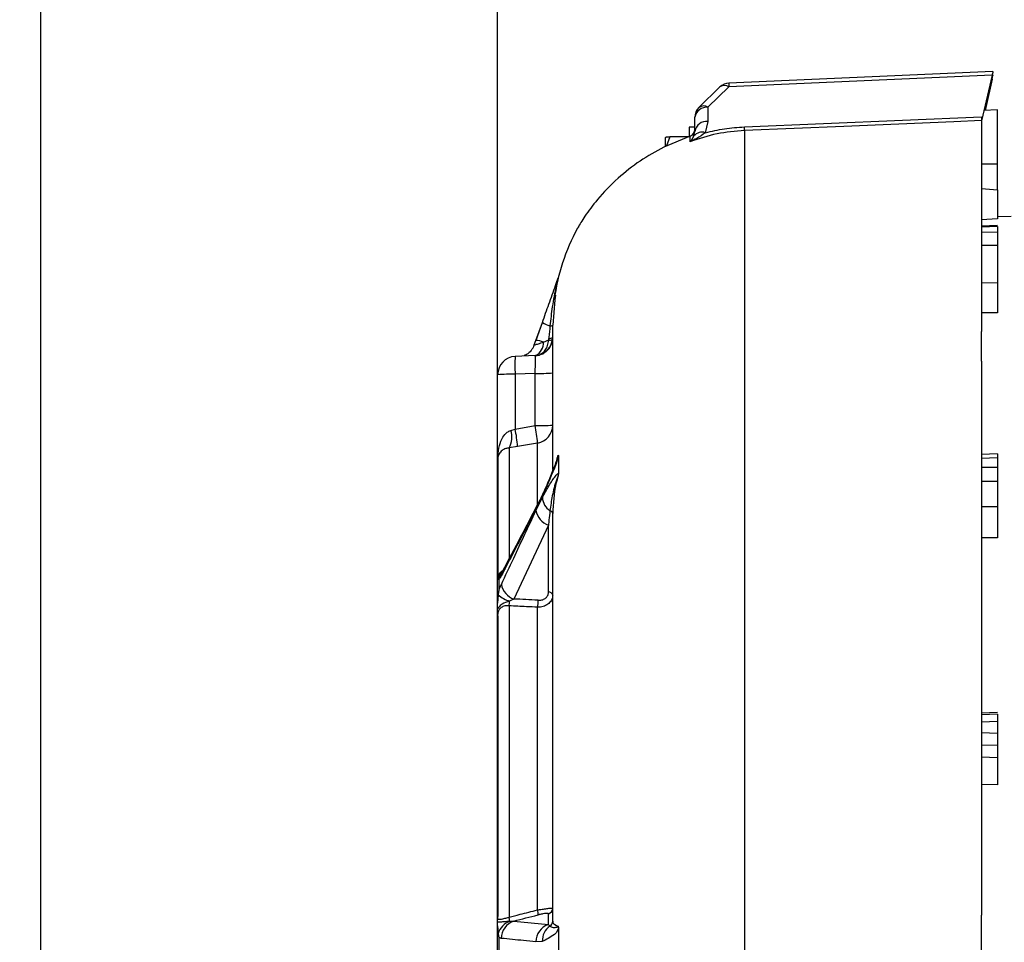
# Model space of a CAD drawing. Units: inches. Extents: x 0 to 16.8, y 0 to 10.8.
# Drawn here: x 10.9 to 11.4, y 7.8 to 8.3 of the extents above; entities that cross this region are included whole.
import ezdxf

# ---------------------------------------------------------------- set-up
doc = ezdxf.new("R2010")
doc.units = ezdxf.units.IN
doc.header["$MEASUREMENT"] = 0
doc.layers.add('DIMENSION', color=5, linetype='Continuous')
doc.styles.add('SLDTEXTSTYLE0', font='TXT', dxfattribs={"width": 0.605})
doc.dimstyles.new('SLDDIMSTYLE4', dxfattribs={"dimtxt": 0.1, "dimasz": 0.1, "dimexe": 0, "dimexo": 0.0625, "dimgap": 0.025, "dimtad": 0, "dimtih": 1, "dimtoh": 1, "dimlfac": 9.1428571429, "dimrnd": 1e-09, "dimzin": 12, "dimdsep": 46, "dimtxsty": 'SLDTEXTSTYLE0', "dimsah": 1, "dimcen": 0.09, "dimadec": 0, "dimazin": 3, "dimtfac": 1, "dimtofl": 0, "dimtmove": 0, "dimatfit": 3, "dimfxl": 1, "dimfrac": 2, "dimtolj": 1, "dimtzin": 12, "dimarcsym": 0})

# ---------------------------------------------------------------- blocks, each defined once
blk = doc.blocks.new('_D_12')
at = {"layer": 'DIMENSION'}
for p, q in [((10.2344221357, 4.8946346309), (10.2344221357, 10.0108580231)), ((14.9870736907, 8.4691517062), (14.9870736907, 10.0108580231)), ((10.2344221357, 9.9108580231), (12.4207579796, 9.9108580231)), ((14.9870736907, 9.9108580231), (12.8007378467, 9.9108580231))]:
    blk.add_line(p, q, dxfattribs=at)
for centre, radius, start, end in [((12.5923451441, 9.8993996938), 0.1715871643364472, 153.4349488229, 206.5650511771), ((12.6291506823, 9.8993996938), 0.1715871643364457, 333.4349488229, 26.5650511771)]:
    blk.add_arc(centre, radius, start, end, dxfattribs=at)
for points in [[(10.2344221357, 9.9108580231), (10.3344221357, 9.8958580231), (10.3344221357, 9.9258580231)], [(14.9870736907, 9.9108580231), (14.8870736907, 9.9258580231), (14.8870736907, 9.8958580231)]]:
    blk.add_solid(points, dxfattribs=at)
at = {"layer": 'DIMENSION', "insert": (12.4388729187, 9.9515703596), "char_height": 0.1, "attachment_point": 1, "style": 'SLDTEXTSTYLE0'}
blk.add_mtext('43.45', dxfattribs=at)
blk = doc.blocks.new('_D_13')
at = {"layer": 'DIMENSION'}
for p, q in [((10.2344221357, 4.8946346309), (10.2344221357, 9.7912194979)), ((12.9833236907, 9.0639067669), (12.9833236907, 9.7912194979)), ((10.2344221357, 9.6912194979), (11.4188829796, 9.6912194979)), ((12.9833236907, 9.6912194979), (11.7988628467, 9.6912194979))]:
    blk.add_line(p, q, dxfattribs=at)
for centre, start, end in [((11.5904701441, 9.6797611686), 153.4349488229, 206.5650511771), ((11.6272756823, 9.6797611686), 333.4349488229, 26.5650511771)]:
    blk.add_arc(centre, 0.1715871643364472, start, end, dxfattribs=at)
for points in [[(10.2344221357, 9.6912194979), (10.3344221357, 9.6762194979), (10.3344221357, 9.7062194979)], [(12.9833236907, 9.6912194979), (12.8833236907, 9.7062194979), (12.8833236907, 9.6762194979)]]:
    blk.add_solid(points, dxfattribs=at)
at = {"layer": 'DIMENSION', "insert": (11.4369979187, 9.7319318345), "char_height": 0.1, "attachment_point": 1, "style": 'SLDTEXTSTYLE0'}
blk.add_mtext('25.13', dxfattribs=at)
blk = doc.blocks.new('_D_21')
at = {"layer": 'DIMENSION'}
for p, q in [((10.932325542, 4.9805730031), (10.932325542, 9.556587494)), ((12.9833236907, 9.0639067669), (12.9833236907, 9.556587494)), ((10.932325542, 9.456587494), (11.91124673, 9.456587494)), ((12.9833236907, 9.456587494), (12.2912265971, 9.456587494))]:
    blk.add_line(p, q, dxfattribs=at)
for centre, radius, start, end in [((12.0828338944, 9.4451291647), 0.1715871643364472, 153.4349488229, 206.5650511771), ((12.1196394326, 9.4451291647), 0.1715871643364457, 333.4349488229, 26.5650511771)]:
    blk.add_arc(centre, radius, start, end, dxfattribs=at)
for points in [[(10.932325542, 9.456587494), (11.032325542, 9.441587494), (11.032325542, 9.471587494)], [(12.9833236907, 9.456587494), (12.8833236907, 9.471587494), (12.8833236907, 9.441587494)]]:
    blk.add_solid(points, dxfattribs=at)
at = {"layer": 'DIMENSION', "insert": (11.929361669, 9.4972998306), "char_height": 0.1, "attachment_point": 1, "style": 'SLDTEXTSTYLE0'}
blk.add_mtext('18.75', dxfattribs=at)
blk = doc.blocks.new('_D_23')
at = {"layer": 'DIMENSION'}
for p, q in [((11.1501986907, 7.6172426823), (11.1501986907, 9.2826316589)), ((12.9833236907, 9.0639067669), (12.9833236907, 9.2826316589)), ((11.1501986907, 9.1826316589), (11.8767712571, 9.1826316589)), ((12.9833236907, 9.1826316589), (12.2567511242, 9.1826316589))]:
    blk.add_line(p, q, dxfattribs=at)
for centre, radius, start, end in [((12.0483584216, 9.1711733296), 0.1715871643364472, 153.4349488229, 206.5650511771), ((12.0851639597, 9.1711733296), 0.1715871643364457, 333.4349488229, 26.5650511771)]:
    blk.add_arc(centre, radius, start, end, dxfattribs=at)
for points in [[(11.1501986907, 9.1826316589), (11.2501986907, 9.1676316589), (11.2501986907, 9.1976316589)], [(12.9833236907, 9.1826316589), (12.8833236907, 9.1976316589), (12.8833236907, 9.1676316589)]]:
    blk.add_solid(points, dxfattribs=at)
at = {"layer": 'DIMENSION', "insert": (11.8948861962, 9.2233439955), "char_height": 0.1, "attachment_point": 1, "style": 'SLDTEXTSTYLE0'}
blk.add_mtext('16.76', dxfattribs=at)

msp = doc.modelspace()

# ---------------------------------------------------------------- linework, layer by layer
at = {"color": 7, "linetype": 'Continuous', "lineweight": 25}
for p, q in [((11.3864486907, 8.2380500976), (11.2605319905, 8.2324947296)), ((11.3860708423, 8.2362329111), (11.2605349904, 8.2306943458)), ((11.3860708423, 8.2362329111), (11.3809799407, 8.2145659834)), ((11.3864486907, 8.2380478502), (11.3864486907, 8.2378530375)), ((11.3864486907, 8.2364182221), (11.3864486907, 8.236094065)), ((11.2562397276, 8.2306371311), (11.2462421756, 8.2208885512)), ((11.2605349904, 8.2306943458), (11.2505374384, 8.2209457659)), ((11.2561808544, 8.2305774054), (11.2562397276, 8.2306371311)), ((11.2605319905, 8.2324947296), (11.2605349904, 8.2324926146)), ((11.3860708423, 8.2343238013), (11.3827514847, 8.2194478379)), ((11.2461833024, 8.2208288255), (11.2462421756, 8.2208885512)), ((11.2505374384, 8.2209457659), (11.2505374384, 8.2142295997)), ((11.2442611907, 8.2094738611), (11.2442611907, 8.2161900273)), ((11.267977304, 8.2116276522), (11.3809799407, 8.2163267646)), ((11.3886361907, 8.2197047697), (11.3821205174, 8.2194202893)), ((11.3886361907, 8.1939335218), (11.3886361907, 8.2197047697)), ((11.2442611907, 8.2114735989), (11.2415268157, 8.2114735989)), ((11.2415268157, 8.2114735989), (11.2415268157, 8.2072414368)), ((11.2505374384, 8.2142295997), (11.2492724754, 8.2088303331)), ((11.3809799407, 8.2145765703), (11.3809799407, 8.1141011714)), ((11.2420132625, 8.2072070148), (11.2294058361, 8.2019505975)), ((11.2302611907, 8.2024916267), (11.2302611907, 8.2065080826)), ((11.2323508565, 8.2069153048), (11.2308025837, 8.2025329438)), ((11.2415268157, 8.2069153048), (11.2323508565, 8.2069153048)), ((11.2420132625, 8.2045263376), (11.2420132625, 8.2072070148)), ((11.2438395363, 8.207275035), (11.2442611907, 8.2094738611)), ((11.267977304, 8.2098742667), (11.267977304, 7.6780561915)), ((11.3886361907, 8.1816651412), (11.3886361907, 8.1939335218)), ((11.3886361907, 8.1678092986), (11.3809799407, 8.1672307061)), ((11.3886336936, 8.1646415919), (11.3809799407, 8.1642853673)), ((11.3951986907, 8.1688878157), (11.3886361907, 8.1686586482)), ((11.3886361907, 8.1641469592), (11.3886361907, 8.1616002549)), ((11.3886361907, 8.1550927376), (11.3886361907, 8.1374233853)), ((11.1777455278, 8.1313145121), (11.1775469258, 8.1291400031)), ((11.1684485091, 8.109730695), (11.1715266838, 8.1183283068)), ((11.1715066876, 8.1182563618), (11.1684485091, 8.1097146284)), ((11.1764486907, 8.0481759301), (11.1764486907, 8.1171153381)), ((11.3808705657, 8.1140996233), (11.3809799407, 8.1141011714)), ((11.3808705657, 8.1140996233), (11.3808705657, 8.0998327819)), ((11.3809799407, 8.1072707789), (11.3809799407, 8.1141011714)), ((11.1676908506, 8.1076177072), (11.1684485091, 8.109730695)), ((11.1720481355, 8.1090327497), (11.1745422088, 8.110039893)), ((11.1745422088, 8.110039893), (11.1746348948, 8.1107416207)), ((11.168090201, 8.1025926321), (11.1585571804, 8.1021656587)), ((11.158567021, 8.1021630983), (11.1585571804, 8.1021656587)), ((11.3809799407, 8.0998382708), (11.3808705657, 8.0998327819)), ((11.3809799407, 8.0998382708), (11.3809799407, 7.8358284238)), ((11.1680803603, 8.0940793441), (11.158567021, 8.0936532522)), ((11.1680803603, 8.0692000056), (11.1680803603, 8.0940793441)), ((11.1501986907, 8.0542649924), (11.1501986907, 8.0934244219)), ((11.158567021, 8.0936532522), (11.158567021, 8.0675522099)), ((11.1565254468, 8.0669038484), (11.158567021, 8.0675522099)), ((11.158567021, 8.0675522099), (11.1680803603, 8.0692000056)), ((11.1597047729, 8.0592097837), (11.1556216245, 8.0585506743)), ((11.1692181122, 8.060858278), (11.1597047729, 8.0592097837)), ((11.1501986907, 8.0409670815), (11.1501986907, 8.0542649924)), ((11.1502910901, 8.0541452665), (11.1502910901, 8.0002858766)), ((11.1787406997, 8.053664697), (11.1790533764, 8.0550406752)), ((11.1791687805, 8.0546862341), (11.1791687805, 8.0463674008)), ((11.3886354738, 8.0557514518), (11.3809799407, 8.0553781196)), ((11.3886361907, 8.0538767729), (11.3886361907, 8.0493486548)), ((11.3886361907, 8.0425568617), (11.3886361907, 8.0305376337)), ((11.1501986907, 8.0330624876), (11.1501986907, 8.0409670815)), ((11.1501986907, 8.0195317543), (11.1501986907, 8.0330624876)), ((11.1715066876, 8.0352897536), (11.1684485091, 8.0291077712)), ((11.1684485091, 8.0286899761), (11.1715266838, 8.0349102256)), ((11.1764486907, 7.8328496137), (11.1764486907, 8.0272072733)), ((11.1501986907, 7.9991694609), (11.1501986907, 8.0195317543)), ((11.174422024, 8.0217334796), (11.157929975, 7.9865009031)), ((11.174422024, 7.9898811921), (11.174422024, 8.0217334796)), ((11.1501986907, 7.9970948472), (11.1504047328, 7.9960343595)), ((11.1501986907, 7.9844525111), (11.1501986907, 7.9970948472)), ((11.1507105091, 7.9956374595), (11.1507105091, 7.9903884223)), ((11.1504074347, 7.9884268608), (11.1501986907, 7.9844525111)), ((11.1556216245, 7.9832498024), (11.1556216245, 7.8348759543)), ((11.1692181122, 7.8382376747), (11.1692181122, 7.9825666444)), ((11.1501986907, 7.9785067069), (11.1501986907, 7.9789439261)), ((11.1501986907, 7.9785067069), (11.1503504928, 7.9786010019)), ((11.1501986907, 7.9745632732), (11.1501986907, 7.9785067069)), ((11.1502490881, 7.9785081824), (11.1502543068, 7.9782406108)), ((11.1502745917, 7.9779154145), (11.1502745917, 7.8359195669)), ((11.1503504928, 7.9786010019), (11.1503504928, 7.835665843)), ((11.1501986907, 7.9688275179), (11.1501986907, 7.9745632732)), ((11.1501986907, 7.9500644615), (11.1501986907, 7.9688275179)), ((11.1501986907, 7.8391163275), (11.1501986907, 7.9500644615)), ((11.3886348151, 7.9315396024), (11.3809799407, 7.9312080619)), ((11.3886361907, 7.9280912673), (11.3886361907, 7.9226187386)), ((11.3886361907, 7.9166075824), (11.3886361907, 7.911000057)), ((11.1501986907, 7.835027833), (11.1501986907, 7.8391163275)), ((11.1503504928, 7.835665843), (11.1501986907, 7.8343644898)), ((11.174422024, 7.8313380331), (11.174422024, 7.8364366903)), ((11.3808705657, 7.8358311584), (11.3809799407, 7.8358284238)), ((11.3808705657, 7.8358311584), (11.3808705657, 7.8151122542)), ((11.1501986907, 7.8342243556), (11.1501986907, 7.8343644898)), ((11.1579014775, 7.8329878197), (11.174422024, 7.8313380331)), ((11.1501986907, 7.8306728872), (11.1504047328, 7.8270758713)), ((11.1501986907, 7.8122966689), (11.1501986907, 7.8306728872)), ((11.1791687805, 7.8294773065), (11.1791687805, 7.8173962765)), ((11.1507105091, 7.8253737997), (11.1507105091, 7.8177443816)), ((11.1715066876, 7.823241122), (11.1684485091, 7.8230402121))]:
    msp.add_line(p, q, dxfattribs=at)
at = {"color": 8, "linetype": 'Continuous', "lineweight": 25}
for p, q in [((11.3809799407, 8.1939247714), (11.3886361907, 8.1939335218)), ((11.3809799407, 8.182194723), (11.3886361907, 8.1816651412)), ((11.3886361907, 8.1641469592), (11.3809799407, 8.1637885559)), ((11.3809799407, 8.1614832483), (11.3886361907, 8.1616002549)), ((11.3886361907, 8.1550927376), (11.3809799407, 8.1549736822)), ((11.3809799407, 8.1373151913), (11.3886361907, 8.1374233853)), ((11.1775469258, 8.1291400031), (11.1764486907, 8.1171153381)), ((11.3886361907, 8.1230253921), (11.3809799407, 8.1229134562)), ((11.1556216245, 8.0585506743), (11.1556216245, 8.0058888059)), ((11.1692181122, 8.0311823003), (11.1692181122, 8.060858278)), ((11.3886361907, 8.0538767729), (11.3809799407, 8.053500364)), ((11.3809799407, 8.0494016783), (11.3886361907, 8.0493486548)), ((11.3886361907, 8.0425568617), (11.3809799407, 8.0426068403)), ((11.3809799407, 8.0305950005), (11.3886361907, 8.0305376337)), ((11.3886361907, 8.0156626648), (11.3809799407, 8.0157137561)), ((11.3809799407, 7.9322558465), (11.3886361907, 7.9325772027)), ((11.3886361907, 7.9280912673), (11.3809799407, 7.9277562822)), ((11.3809799407, 7.9228028527), (11.3886361907, 7.9226187386)), ((11.3886361907, 7.9166075824), (11.3809799407, 7.9167882915)), ((11.3809799407, 7.911184213), (11.3886361907, 7.911000057)), ((11.3886361907, 7.8979538419), (11.3809799407, 7.8981305874))]:
    msp.add_line(p, q, dxfattribs=at)
at = {"color": 7, "linetype": 'Continuous', "lineweight": 25, "flags": 128}
for points in [[(11.3809799407, 8.2145765703), (11.3678687389, 8.2140313656), (11.3154239515, 8.211849545), (11.267977304, 8.2098742667)], [(11.2302611907, 8.2065080826), (11.2304219826, 8.2066721075), (11.2305297716, 8.2067820194)]]:
    msp.add_lwpolyline(points, dxfattribs=at)
at = {"color": 8, "linetype": 'Continuous', "lineweight": 25, "flags": 128}
for points in [[(11.1501986907, 7.9745632732), (11.1502703939, 7.9740936707), (11.1502745917, 7.974080276)], [(11.1501986907, 7.9688275179), (11.1502703939, 7.9683579154), (11.1502745917, 7.9683445206)], [(11.1502745917, 7.9505268889), (11.1502703939, 7.9505140646), (11.1501986907, 7.9500644615)], [(11.1502745917, 7.8391990843), (11.1502703939, 7.8391967893), (11.1501986907, 7.8391163275)]]:
    msp.add_lwpolyline(points, dxfattribs=at)
at = {"color": 7, "linetype": 'Continuous', "lineweight": 25}
for centre, radius, start, end in [((11.2608212427, 8.2259386073), 0.0065624999999999, 92.526216599, 134.277615814), ((11.2499657636, 8.2151809002), 0.0057931415989007, 84.3367597539, 169.9682760286), ((11.2508236907, 8.2161900273), 0.0065625000000011, 134.277615814, 180), ((11.2499657636, 8.2084647339), 0.005793141598901, 84.3367597539, 169.9682760286), ((11.2453312465, 8.2107509595), 0.0226630207777163, 357.783025794, 2.216974206), ((11.240979941, 8.2103371947), 0.0032812496924324, 288.2607324195, 359.9959566689), ((11.2409855878, 8.2103172338), 0.0032756033876808, 288.284523804, 359.9675927709), ((11.2477098458, 8.2040221114), 0.0050557697069397, 71.9962959119, 139.9535690966), ((11.2721518157, 8.1171218325), 0.0957031250000027, 151.1873305919, 172.7727098019), ((11.1801637121, 8.1327397396), 0.0168014182217441, 239.0649923955, 252.6554555863), ((11.1753215411, 8.1184131378), 0.0017189387263284, 264.4375332647, 310.9745802961), ((11.1677003449, 8.1113292785), 0.0087483458578219, 272.4896284563, 359.9907528902), ((11.1687059789, 8.1014271456), 0.0083075402012824, 66.2777083599, 91.7760125776), ((11.1594566325, 8.1105661073), 0.0087461655292842, 321.6736164758, 340.2992405735), ((11.1589486907, 8.0934244219), 0.0087500000000009, 92.5645005421, 180), ((11.170111189, 8.1729413353), 0.0788881354149455, 268.5248634808, 274.6078387745), ((11.1565361923, 8.0147912611), 0.0788881354151992, 88.5248634808, 94.6078387744), ((11.1458677616, 8.0638315369), 0.0110916793725222, 331.568334676, 16.0807866429), ((11.0917047325, 8.054184639), 0.0681854645763872, 4.2264265356, 11.3059058818), ((11.170111189, 8.1480619967), 0.0788881354157311, 268.5248634808, 274.6078387744), ((11.1011129281, 8.055817673), 0.0682914621600397, 4.2328610765, 11.3007562858), ((11.1677323435, 8.0694470807), 0.0087163662530977, 279.8144115404, 359.8800703253), ((11.179775599, 8.035381998), 0.0082623949739033, 183.273298087, 235.9966238857), ((11.1775871742, 8.0304943457), 0.0093150925414565, 191.1690177463, 250.1360839986), ((11.1748343988, 8.0269253639), 0.0016387224504967, 9.9058664861, 78.720584947), ((11.1611071573, 7.9952778914), 0.0093343457718693, 191.3842391898, 250.1002484209), ((11.1608315054, 8.0012335018), 0.0165127618831579, 230.8558504117, 252.6992253103), ((11.1608134475, 7.9848281007), 0.0087035953999692, 344.9400173729, 7.0627229985), ((11.1744778355, 7.9878396158), 0.0020423390620688, 15.2038238471, 91.5659316725), ((11.1476775055, 7.9854505681), 0.0082433244024061, 344.515628889, 0.1199834346), ((11.1640195598, 7.8365319022), 0.0054712528440135, 353.0839028253, 18.1659319891), ((11.1737337644, 7.8390629395), 0.002714937608416, 284.6852211181, 359.8343992593), ((11.1597208555, 7.8238093079), 0.0098722123790578, 112.6495249866, 160.6775223562), ((11.1607325921, 7.8246504428), 0.0088049453549682, 108.7558943837, 179.5147421797), ((11.1454465748, 7.8323276344), 0.0104893074031837, 3.2382375811, 14.0603944909), ((11.1772551883, 7.8229994215), 0.008806773669148, 108.7659380772, 179.7346209098), ((11.1737427846, 7.8328537659), 0.002705909308223, 301.339796273, 359.9120815157), ((11.1800602107, 7.8235327185), 0.0085584920356174, 125.0089868987, 181.9525032669)]:
    msp.add_arc(centre, radius, start, end, dxfattribs=at)
at = {"color": 8, "linetype": 'Continuous', "lineweight": 25}
for centre, radius, start, end in [((11.2584294643, 8.2275047836), 0.0038218513434498, 56.5699960165, 124.956323115), ((11.2751936887, 8.2316189652), 0.0146878302207735, 176.5817022153, 183.6092357484), ((11.2484319123, 8.2177562037), 0.0038218513434533, 56.5699960166, 124.9563231149), ((11.1654718562, 8.108545675), 0.0065942923144214, 295.7014715209, 4.2358993479), ((11.1752416642, 8.1137394115), 0.0037650598169247, 259.2936569107, 287.4161131781), ((11.1749339917, 8.1134456611), 0.0027205317899575, 263.6881082705, 303.8028487652), ((11.2074416777, 8.0979659621), 0.0490645648885771, 175.0897416982, 185.0427304424), ((11.1748631322, 8.0354340599), 0.003359545295754, 154.6471664212, 182.4618460267), ((11.1727659037, 8.0290320889), 0.0043180579313244, 151.41962259, 178.9957296901), ((11.1575764507, 7.9937603298), 0.0075236127647441, 133.0534178097, 162.4070643592), ((11.1562463814, 7.9975041026), 0.0043195891529383, 152.4227742913, 178.6662440189)]:
    msp.add_arc(centre, radius, start, end, dxfattribs=at)
at = {"color": 7, "linetype": 'Continuous', "lineweight": 25}
for centre, major_axis, ratio, start_param, end_param in [((11.1676986907, 8.0938163247), (0.0003929079289122228, 0.008776307500639293), 0.042083986, 4.744246734673993, 6.313140409365715), ((11.894605721, 7.6746765129), (1.40957744281269, -0.2212917240441535), 0.161864159, 2.136372730311579, 2.145927478239682), ((11.883680559, 8.057538218), (1.40281279428336, 0.3728813401074972), 0.0247086526, 4.162054659210964, 4.171647540580394)]:
    msp.add_ellipse(centre, major_axis=major_axis, ratio=ratio, start_param=start_param, end_param=end_param, dxfattribs=at)
for points, knots in [([(11.38644869067314, 8.23785303752778), (11.38639640363999, 8.23761416965946), (11.38631444783053, 8.237239763074875), (11.38613559038751, 8.236500522984846), (11.38607084230556, 8.236232911097284)], [0, 0, 0, 0, 0.6379905646744775, 1, 1, 1, 1]), ([(11.38607084230557, 8.234323801334153), (11.38618046718666, 8.234807869148515), (11.38635224466833, 8.235566382629068), (11.38642306605079, 8.235953865735045), (11.38644869067314, 8.236094065035232)], [0, 0, 0, 0, 0.6381795798933505, 0.9999999999999999, 0.9999999999999999, 0.9999999999999999, 0.9999999999999999]), ([(11.38097994067314, 8.216326764582226), (11.38097994067314, 8.215862234723584), (11.38097994067314, 8.214987107902463), (11.38097994067314, 8.214707675814989), (11.38097994067314, 8.214576570284263)], [0, 0, 0, 0, 0.5308143316257191, 1, 1, 1, 1]), ([(11.24927247542142, 8.208830333093381), (11.25229188165576, 8.209535489677073), (11.25840235726796, 8.210962539160652), (11.26476079799793, 8.21140422121688), (11.26797730399169, 8.211627652249977)], [0, 0, 0, 0, 0.4941360420965528, 1, 1, 1, 1]), ([(11.23052977163165, 8.20678201941245), (11.23071763043245, 8.206802337799818), (11.23114367448845, 8.206848417771202), (11.23191797446072, 8.206891319846388), (11.23235085653922, 8.206915304787813)], [0, 0, 0, 0, 0.4409374996847897, 1, 1, 1, 1]), ([(11.26797730399169, 8.209874266692342), (11.26355135048449, 8.2095030081875), (11.25450311019411, 8.208744022320117), (11.24623633726344, 8.205952423656909), (11.24201326249634, 8.204526337568256)], [0, 0, 0, 0, 0.4891507481187901, 1, 1, 1, 1]), ([(11.24927247542142, 8.208830333093381), (11.24793829693544, 8.207860847933103), (11.24561464100655, 8.206172355752843), (11.24309195514036, 8.205011804853898), (11.24202291702003, 8.20453068260151), (11.24201326249634, 8.204526337568256)], [0, 0, 0, 0, 0.5719525506076591, 0.9961342872991957, 1, 1, 1, 1]), ([(11.24201326249634, 8.204526337568256), (11.24201600835101, 8.204529204270091), (11.24215518332239, 8.204674504438504), (11.24242782159545, 8.204979699502132), (11.24306691134957, 8.205762314757266), (11.24351200345295, 8.206633759292004), (11.24383953633243, 8.207275034964155)], [0, 0, 0, 0, 0.004189507384347, 0.2123472072301744, 0.4203847130023265, 1, 1, 1, 1]), ([(11.24426119067314, 8.20947386109626), (11.24426119067314, 8.209719134926798), (11.24426119067314, 8.210380108290869), (11.24426119067314, 8.210340372019235), (11.24426119067314, 8.210315381073334)], [0, 0, 0, 0, 0.3710797497623658, 1, 1, 1, 1]), ([(11.22940583605252, 8.201950597472651), (11.2255955806936, 8.199844404392168), (11.21785758489466, 8.195567076057642), (11.20704660992619, 8.18697043586845), (11.19789320846675, 8.177423249508099), (11.19183318506734, 8.16921330122465), (11.18886021457165, 8.164309323799596), (11.18840652555632, 8.163416532662328), (11.18831486953182, 8.163236167514441)], [0, 0, 0, 0, 0.1946798796073647, 0.3953625016259175, 0.6185830749555976, 0.8035933517663911, 0.9603211628388166, 0.9999999999999999, 0.9999999999999999, 0.9999999999999999, 0.9999999999999999]), ([(11.38863619067314, 8.181665141229017), (11.38863619067314, 8.17973945649829), (11.38863619067314, 8.175888706064253), (11.38863619067314, 8.171022623839823), (11.38863619067314, 8.168811301817843), (11.38863619067314, 8.167809298593019)], [0, 0, 0, 0, 0.3536092280630623, 0.7071047854903038, 0.9999999999999999, 0.9999999999999999, 0.9999999999999999, 0.9999999999999999]), ([(11.38863619067314, 8.161600254912694), (11.38863619067314, 8.161304657044443), (11.38863619067314, 8.160713452499332), (11.38863619067314, 8.159305548204285), (11.38863619067314, 8.157707027841528), (11.38863619067314, 8.156236344584961), (11.38863619067314, 8.155413047208556), (11.38863619067314, 8.15509273757592)], [0, 0, 0, 0, 0.2157622648766867, 0.4315309593231915, 0.647156890052399, 0.8627239073447371, 1, 1, 1, 1]), ([(11.17152668382841, 8.118328306816261), (11.17257787589217, 8.121272279322184), (11.17469713566303, 8.127207486325213), (11.17703087551936, 8.133759904916534), (11.17848049603716, 8.13783154693941), (11.17895381378633, 8.139161747214642), (11.1791473060154, 8.139706866880587), (11.1791687805043, 8.139767366293263)], [0, 0, 0, 0, 0.3989125002851846, 0.8042290682146688, 0.8960199648454986, 0.9884599080714723, 1, 1, 1, 1]), ([(11.17905337637796, 8.139294642083726), (11.17905388188787, 8.139296804252059), (11.17905489605271, 8.139301142040601), (11.1790534393945, 8.139296449100401), (11.17904875712657, 8.139279629653076), (11.1790339242, 8.139224954600703), (11.17896516208477, 8.138967278219354), (11.17868035001374, 8.137878737423542), (11.1775962726676, 8.133488794712758), (11.17615161017621, 8.126220997223118), (11.17547495085619, 8.119758670635752), (11.17515492274621, 8.11670229336781)], [0, 0, 0, 0, 0.0010634625849829, 0.0021335414759538, 0.0033175705701132, 0.005308710518323, 0.0114573759089401, 0.0396427853291571, 0.1515002345837296, 0.5986994219785924, 1, 1, 1, 1]), ([(11.38863619067314, 8.137423385323343), (11.38863619067314, 8.13626936220555), (11.38863619067314, 8.13396128396463), (11.38863619067314, 8.130188890473537), (11.38863619067314, 8.126737692167904), (11.38863619067314, 8.124346073594545), (11.38863619067314, 8.123357889973047), (11.38863619067314, 8.123025392142585)], [0, 0, 0, 0, 0.2219586084341864, 0.4439233726014229, 0.6657526318964677, 0.8875345408340782, 1, 1, 1, 1]), ([(11.17515492274621, 8.11670229336781), (11.17499739105025, 8.114901557033535), (11.17482342899333, 8.112913006127846), (11.17465116478471, 8.110929005542003), (11.17463489478205, 8.110741620739002)], [0, 0, 0, 0, 0.9055520425060319, 1, 1, 1, 1]), ([(11.16769085063074, 8.10761770718504), (11.16774648623442, 8.107623514925868), (11.16781142591605, 8.107630293909384), (11.16843450109847, 8.107819684124047), (11.16956485620701, 8.108185778719097), (11.17118666116849, 8.108738926995333), (11.17204813552092, 8.109032749658594)], [0, 0, 0, 0, 0.2690214654151761, 0.3140105824328802, 0.6356144522231901, 1, 1, 1, 1]), ([(11.16808036031259, 8.102561232254848), (11.16809310221092, 8.10256167672907), (11.16813173345669, 8.102563024298524), (11.16821702226839, 8.102566663986071), (11.16839205668616, 8.102576242682762), (11.16876495806084, 8.102606285785175), (11.16931290442965, 8.10268154989225), (11.1705430620841, 8.102948585327237), (11.17235112788513, 8.10369307756151), (11.17433098756039, 8.105335331148499), (11.17583649770226, 8.107564007339105), (11.17620349927788, 8.109304561254516), (11.17638969020269, 8.11018759654572)], [0, 0, 0, 0, 0.0031755431223963, 0.0096277009593708, 0.0212679720971415, 0.0468659168364212, 0.1029417483175245, 0.1593155778825421, 0.3617926281111338, 0.5859849188016816, 0.7899577114212968, 1, 1, 1, 1]), ([(11.16631120605119, 8.105155610436341), (11.16587247203127, 8.104664306394634), (11.16504683118125, 8.103739735542598), (11.16379292135271, 8.102922480117083), (11.16311221314237, 8.102648370404406), (11.16292624341496, 8.102573483532508)], [0, 0, 0, 0, 0.4518013822399012, 0.8502319408489891, 1, 1, 1, 1]), ([(11.15023480050218, 8.05456197852678), (11.15041364466999, 8.056272833552205), (11.15074458611276, 8.059438678082827), (11.15234606792289, 8.06331578887393), (11.15429677145041, 8.06590990171208), (11.15590679317543, 8.066627940698577), (11.15652544681288, 8.066903848423248)], [0, 0, 0, 0, 0.3580790116852576, 0.6626058104445851, 0.8703556980776814, 1, 1, 1, 1]), ([(11.1556216245072, 8.058550674294384), (11.1550897122345, 8.058451317817859), (11.15368173019188, 8.058188319308623), (11.15203907215656, 8.057207773173856), (11.15077337702654, 8.055822561483193), (11.15044918432629, 8.054695085677208), (11.15029109013241, 8.054145266453894)], [0, 0, 0, 0, 0.1350257270393924, 0.3574157031502281, 0.6866405495057976, 1, 1, 1, 1]), ([(11.15029109013241, 8.053963246150508), (11.15025842049076, 8.054024156534023), (11.15020113847894, 8.054130955051907), (11.15019904908016, 8.054221437985987), (11.15019871839936, 8.054261623006182), (11.15019869067314, 8.054264992354463)], [0, 0, 0, 0, 0.5487512284460363, 0.962164650782364, 1, 1, 1, 1]), ([(11.15029109013241, 8.054145266453894), (11.15028895971252, 8.054173576823276), (11.15028561133026, 8.054218072248345), (11.15025691644542, 8.054388811921665), (11.15023847045243, 8.054533243020565), (11.15023480050218, 8.05456197852678)], [0, 0, 0, 0, 0.5835344609446449, 0.9171414731572484, 1, 1, 1, 1]), ([(11.1791687805043, 8.054686234075598), (11.17912704675912, 8.054521258239022), (11.17861141032465, 8.052482918479182), (11.17594740270938, 8.045484913378353), (11.17340840080723, 8.039655777927607), (11.17150668757238, 8.035289753615045)], [0, 0, 0, 0, 0.0216260029488344, 0.2671975640304945, 1, 1, 1, 1]), ([(11.1785346172004, 8.05333255527202), (11.17846205376408, 8.053100828074442), (11.17810986605003, 8.051976136685285), (11.17705817900322, 8.04927182816618), (11.17515902366001, 8.04435277946552), (11.17327128117434, 8.039872202980233), (11.17206866396617, 8.037401831392078), (11.1718164374334, 8.036883717019453)], [0, 0, 0, 0, 0.0362495822388615, 0.1759378848522954, 0.4692470633734546, 0.8886844691307565, 0.9999999999999999, 0.9999999999999999, 0.9999999999999999, 0.9999999999999999]), ([(11.17889957394421, 8.054557093241788), (11.17889958473128, 8.05455714387796), (11.17889963500317, 8.054557379861924), (11.17889913188947, 8.054555044097597), (11.17889804566335, 8.05455013780413), (11.17889504194246, 8.054537001202911), (11.17888933927713, 8.054512986324772), (11.17887596836094, 8.05445899477959), (11.17883399168869, 8.054300208766254), (11.17872418314891, 8.053906491186185), (11.17861215908112, 8.05356732354421), (11.1785346172004, 8.05333255527202)], [0, 0, 0, 0, 0.0010127033928956, 0.0047195861537025, 0.014859374538045, 0.0264180808087861, 0.04345968736759, 0.0757603036789143, 0.1533074926666747, 0.4139283574790276, 1, 1, 1, 1]), ([(11.17853557173402, 8.05333225617505), (11.17855363911672, 8.053387519498209), (11.1786240384434, 8.053602852333276), (11.17873199467596, 8.05393018007075), (11.17884441521989, 8.054276057461765), (11.17891765139154, 8.054506737482997), (11.17896542395945, 8.054662598818167), (11.17899687441188, 8.054769963343732), (11.17901978342955, 8.054852876118543), (11.17903589658696, 8.054916142036816), (11.17904676464481, 8.054966268102019), (11.17905216790087, 8.054997614377868), (11.17905456652395, 8.055020150529625), (11.17905463201653, 8.055033601563398), (11.17905372722658, 8.05503869871929), (11.17905337637796, 8.055040675233435)], [0, 0, 0, 0, 0.104755102953662, 0.4081769248987981, 0.6026754909504286, 0.7283222097512908, 0.8104047034688562, 0.8649027683906313, 0.9019220312807795, 0.9391041819235401, 0.9581876970719162, 0.9723596429428487, 0.9828376186218613, 0.993344977024966, 1, 1, 1, 1]), ([(11.17905337637796, 8.055040675233435), (11.17905611404422, 8.055044664798494), (11.17908021954944, 8.055079793434496), (11.17911977708869, 8.055088058722065), (11.17916090152406, 8.054972783843574), (11.17916581161997, 8.05479420910425), (11.1791687805043, 8.054686234075598)], [0, 0, 0, 0, 0.0335996427762995, 0.2958491974866196, 0.5742359565280974, 1, 1, 1, 1]), ([(11.38863619067314, 8.055736466230636), (11.38863619067314, 8.055741618585945), (11.38863619067314, 8.05583204026772), (11.38863619067314, 8.055489787186055), (11.38863619067314, 8.054811276156821), (11.38863619067314, 8.054138515259517), (11.38863619067314, 8.053876772900738)], [0, 0, 0, 0, 0.0224060672393733, 0.3932171133902566, 0.7639268503193014, 1, 1, 1, 1]), ([(11.38863619067314, 8.04934865484893), (11.38863619067314, 8.0488798172322), (11.38863619067314, 8.047942128027692), (11.38863619067314, 8.04627331655375), (11.38863619067314, 8.044651690128676), (11.38863619067314, 8.043373406460569), (11.38863619067314, 8.042785565408703), (11.38863619067314, 8.042556861714548)], [0, 0, 0, 0, 0.2157622648767515, 0.4315309593231466, 0.6471568900524924, 0.8627239073446527, 1, 1, 1, 1]), ([(11.17152668382841, 8.034910225554727), (11.17258953391035, 8.036858129958341), (11.17471270511968, 8.040749303905177), (11.17703914245344, 8.044229380269268), (11.17848053862743, 8.045953946882918), (11.17895381279848, 8.046394219760023), (11.17914730591672, 8.046370079969508), (11.1791687805043, 8.046367400845567)], [0, 0, 0, 0, 0.402626791245812, 0.8042955688619682, 0.8960552854091033, 0.9884638280793269, 0.9999999999999999, 0.9999999999999999, 0.9999999999999999, 0.9999999999999999]), ([(11.17905337637796, 8.045285888565054), (11.17905388188787, 8.045293057588008), (11.17905489605271, 8.045307440235815), (11.1790534393945, 8.045322501975209), (11.17904875712657, 8.045330575775349), (11.1790339242, 8.04532441614447), (11.17896516208477, 8.045210370378967), (11.17868035001373, 8.044522994997127), (11.17759627266761, 8.041440430711832), (11.17615161017621, 8.036015466589788), (11.17547495085619, 8.030935174309594), (11.17515492274621, 8.028532434424855)], [0, 0, 0, 0, 0.0010634625850107, 0.0021335414759721, 0.003317570570145, 0.0053087105183809, 0.0114573759089449, 0.0396427853291975, 0.1515002345839574, 0.5986994219794366, 1, 1, 1, 1]), ([(11.17905337637796, 8.045285888565054), (11.17869225857636, 8.0440093433561), (11.17705087622348, 8.038207085009041), (11.17671256815002, 8.032027386551084), (11.17644869067314, 8.027207273273142)], [0, 0, 0, 0, 0.2200083368576302, 1, 1, 1, 1]), ([(11.1791687805043, 8.046367400845567), (11.17916694354176, 8.04626738044197), (11.17916325806966, 8.046066710914097), (11.17913059655767, 8.045729176938513), (11.17909062015399, 8.045471639939597), (11.17906483676914, 8.045339782004513), (11.1790561153012, 8.045298768578611), (11.17905337637796, 8.045285888565054)], [0, 0, 0, 0, 0.331869298887333, 0.665824703050028, 0.8933040658209925, 0.9664927996483188, 1, 1, 1, 1]), ([(11.17180913889372, 8.036885664518014), (11.17144810600808, 8.036094576706358), (11.17048606004755, 8.033986561442648), (11.16953426840954, 8.032216536323057), (11.16893966145469, 8.031110759381617)], [0, 0, 0, 0, 0.3752761307161164, 1, 1, 1, 1]), ([(11.16844850909261, 8.02910777120326), (11.16648633470724, 8.025366816301867), (11.16097782379355, 8.014864645314683), (11.15547234623844, 8.004364535776332), (11.15192796256282, 7.997604646835287)], [0, 0, 0, 0, 0.3562077694181927, 1, 1, 1, 1]), ([(11.15195646006818, 7.993435406499167), (11.15391827112136, 7.997630794352067), (11.15941418745926, 8.009383965284254), (11.16491272090044, 8.021134127652243), (11.16844850909261, 8.028689976098253)], [0, 0, 0, 0, 0.3569579543347333, 1, 1, 1, 1]), ([(11.1689373235037, 8.03102856154135), (11.16634838723923, 8.026091285835873), (11.16083758573487, 8.015581816460928), (11.15533916140838, 8.00507124783881), (11.15242385863418, 7.999498471340855)], [0, 0, 0, 0, 0.4697930532294464, 1, 1, 1, 1]), ([(11.17515492274621, 8.028532434424855), (11.17499740649295, 8.027091208002153), (11.17475162225755, 8.024842356045538), (11.1745091150938, 8.022554950750886), (11.17442202399959, 8.021733479636731)], [0, 0, 0, 0, 0.6408720762880297, 1, 1, 1, 1]), ([(11.38863619067314, 8.030537633725936), (11.38863619067314, 8.029693472709523), (11.38863619067314, 8.028005127264986), (11.38863619067314, 8.024515860276452), (11.38863619067314, 8.020809519476739), (11.38863619067314, 8.01776326349735), (11.38863619067314, 8.016191516391343), (11.38863619067314, 8.015662664777725)], [0, 0, 0, 0, 0.2219586084341644, 0.4439233726014405, 0.6657526318964273, 0.887534540834073, 1, 1, 1, 1]), ([(11.15029109013241, 8.000285876635793), (11.15025844592029, 7.999440095308278), (11.15021461784507, 7.998304550437538), (11.15019880553841, 7.997038960988808), (11.1501986955465, 7.996701203897117), (11.15019869067314, 7.996686239068066)], [0, 0, 0, 0, 0.7361159061045307, 0.9883082237145941, 1, 1, 1, 1]), ([(11.15184661426252, 7.998808822918663), (11.15131561537611, 7.998440996983147), (11.15066704457933, 7.997991728319541), (11.15029762273911, 7.997314403872216), (11.1502306545196, 7.997191619544572)], [0, 0, 0, 0, 0.8187215475108868, 1, 1, 1, 1]), ([(11.15040473283683, 7.996034359520329), (11.15048985340031, 7.995895662850418), (11.15057666634048, 7.995754208597599), (11.15070794981309, 7.995639691985938), (11.15071050912151, 7.995637459539441)], [0, 0, 0, 0, 0.9805054789606551, 0.9999999999999999, 0.9999999999999999, 0.9999999999999999, 0.9999999999999999]), ([(11.15192796256282, 7.997604646835287), (11.15177305712618, 7.997316941420949), (11.15135762383859, 7.996545358391172), (11.15095991903126, 7.995987380449434), (11.15071050912151, 7.995637459539441)], [0, 0, 0, 0, 0.3728768042261717, 0.9999999999999999, 0.9999999999999999, 0.9999999999999999, 0.9999999999999999]), ([(11.1509145643287, 7.997975910730323), (11.15105547843193, 7.998188756524568), (11.15137789951347, 7.998675762222451), (11.15198315212614, 7.999057574844741), (11.15232387914164, 7.999272516296537)], [0, 0, 0, 0, 0.4370499055122486, 1, 1, 1, 1]), ([(11.15242098114147, 7.99951606567751), (11.15228903109285, 7.999276297290392), (11.15206192371172, 7.998863617105418), (11.15202634790154, 7.998819323429781), (11.1520114417405, 7.998800764508449)], [0, 0, 0, 0, 0.5810029069671611, 1, 1, 1, 1]), ([(11.15071050912151, 7.990388422326049), (11.15088729548709, 7.990866644622402), (11.15129168647229, 7.991960556955158), (11.15171705090098, 7.992904259499243), (11.15195646006819, 7.993435406499167)], [0, 0, 0, 0, 0.4371669301388002, 1, 1, 1, 1]), ([(11.15071050912151, 7.990388422326051), (11.15070794942976, 7.990375534977813), (11.15057824959053, 7.98972253174263), (11.15049199096108, 7.989068239899541), (11.15040743468919, 7.988426860836014)], [0, 0, 0, 0, 0.0197355044236478, 1, 1, 1, 1]), ([(11.15792997497516, 7.986500903094283), (11.15764607313646, 7.98639115214262), (11.1569626762411, 7.98612696414027), (11.15630517119002, 7.985710994769962), (11.15592081179446, 7.985467830499992)], [0, 0, 0, 0, 0.4154274633506822, 1, 1, 1, 1]), ([(11.17644869067314, 7.988375226491016), (11.1764388478392, 7.988135253004253), (11.17639964875183, 7.987179558563954), (11.17581496647951, 7.985583978791388), (11.17424957328315, 7.983921592720645), (11.1719751590664, 7.98278616885733), (11.17013444227254, 7.982639605392414), (11.16921811222773, 7.982566644409594)], [0, 0, 0, 0, 0.0757907358332457, 0.3018366146974348, 0.5309054289380996, 0.7664793135158494, 1, 1, 1, 1]), ([(11.16945100131837, 7.985898258516903), (11.17008000558209, 7.985916369542963), (11.1713388821756, 7.985952616589455), (11.17290991074994, 7.986699463536749), (11.17398876799376, 7.9878637401422), (11.17438855931878, 7.989011101892162), (11.17441528493674, 7.989705974743056), (11.17442202399959, 7.989881192087753)], [0, 0, 0, 0, 0.2345350868027372, 0.4693938470118555, 0.697483298704159, 0.9237181693604712, 1, 1, 1, 1]), ([(11.15592081179446, 7.985467830499992), (11.15462869183616, 7.98505781203319), (11.15257445478692, 7.984405956824265), (11.15083415379752, 7.982933499207392), (11.15035770890318, 7.982047076877648), (11.15019869067314, 7.981751224594179)], [0, 0, 0, 0, 0.5304208957996936, 0.8432732958257327, 1, 1, 1, 1]), ([(11.15019869067314, 7.981751224594179), (11.15019869067314, 7.98229650197945), (11.15019869067314, 7.983204753100918), (11.15019869067314, 7.984096237907488), (11.15019869067314, 7.984452511148837)], [0, 0, 0, 0, 0.6003597159235933, 1, 1, 1, 1]), ([(11.1556216245072, 7.983249802370589), (11.15493474477871, 7.983272180798181), (11.15356881698279, 7.983316682499148), (11.15183815556975, 7.98254778007303), (11.15065502033592, 7.981245701434002), (11.15023216055262, 7.979932867914861), (11.1502052171421, 7.979136765123036), (11.15019869067314, 7.978943926129925)], [0, 0, 0, 0, 0.2376863783063534, 0.4726627055275581, 0.7004195200710942, 0.9274329914446393, 1, 1, 1, 1]), ([(11.15019869067314, 7.978943926129925), (11.15019869067314, 7.978955459735169), (11.15019869067314, 7.979896087985698), (11.15019869067314, 7.980829378103946), (11.15019869067314, 7.981751224594179)], [0, 0, 0, 0, 0.012261597753623, 1, 1, 1, 1]), ([(11.16921811222773, 7.982566644409594), (11.16746831144422, 7.9826563749776), (11.1629355306071, 7.982888818009402), (11.158403898982, 7.983112480731481), (11.1556216245072, 7.983249802370589)], [0, 0, 0, 0, 0.3860325143385935, 1, 1, 1, 1]), ([(11.38863619067314, 7.931505654788165), (11.38863619067314, 7.931516647244652), (11.38863619067314, 7.931602987246553), (11.38863619067314, 7.931234445031675), (11.38863619067314, 7.930396897511906), (11.38863619067314, 7.92925219135916), (11.38863619067314, 7.928416427221681), (11.38863619067314, 7.928091267305871)], [0, 0, 0, 0, 0.0385900171401756, 0.3031044205154036, 0.5674438054344736, 0.8317109702360775, 1, 1, 1, 1]), ([(11.38863619067314, 7.922618738573224), (11.38863619067314, 7.922078207276271), (11.38863619067314, 7.920997128574898), (11.38863619067314, 7.919363937890138), (11.38863619067314, 7.917965296514208), (11.38863619067314, 7.917034962133655), (11.38863619067314, 7.916727286006732), (11.38863619067314, 7.916607582446377)], [0, 0, 0, 0, 0.2157622648767195, 0.4315309593231521, 0.6471568900524923, 0.8627239073447348, 1, 1, 1, 1]), ([(11.38863619067314, 7.911000057038897), (11.38863619067314, 7.910535119081283), (11.38863619067314, 7.909605230271604), (11.38863619067314, 7.906867861682199), (11.38863619067314, 7.903505762662079), (11.38863619067314, 7.90037870662197), (11.38863619067314, 7.898564331447871), (11.38863619067314, 7.897953841862831)], [0, 0, 0, 0, 0.221958608434139, 0.4439233726014264, 0.6657526318963781, 0.8875345408340695, 1, 1, 1, 1]), ([(11.1556216245072, 7.834875954307732), (11.15737126778164, 7.835308233725772), (11.16190282115546, 7.836427831808349), (11.1664355069425, 7.837549243004713), (11.16921811222773, 7.838237674735596)], [0, 0, 0, 0, 0.3861023207946053, 1, 1, 1, 1]), ([(11.16921811222773, 7.838237674735596), (11.16952603536056, 7.838291020996727), (11.17072363138436, 7.838498498978741), (11.172714102221, 7.838811228809286), (11.17477661793039, 7.839076851701362), (11.1761824815511, 7.8391830550402), (11.17636020595357, 7.839097625763102), (11.17644869067314, 7.839055092573946)], [0, 0, 0, 0, 0.0780985264206178, 0.3037462104457731, 0.5322788034191496, 0.7671328284360609, 1, 1, 1, 1]), ([(11.17442202399959, 7.83643669027136), (11.174361773272, 7.836507344802163), (11.17424119094805, 7.836648748696576), (11.17327370470757, 7.836621208430014), (11.17185017966443, 7.836412829600649), (11.17048163235387, 7.836125979891905), (11.169662557754, 7.835924990220383), (11.16945100131837, 7.835873077173009)], [0, 0, 0, 0, 0.2337748697886513, 0.4678635131755718, 0.6954086154992173, 0.9213279625095778, 1, 1, 1, 1]), ([(11.15019869067314, 7.834224355632722), (11.15023884547191, 7.834116891983125), (11.15033090712822, 7.833870513421202), (11.15119185866764, 7.833788317935142), (11.15267606727131, 7.834008770724094), (11.15425134394527, 7.83442019535547), (11.15526406643311, 7.834757029543165), (11.1556216245072, 7.834875954307732)], [0, 0, 0, 0, 0.1842294436149782, 0.4223771065996552, 0.6494378329011512, 0.8762283499971689, 1, 1, 1, 1]), ([(11.15019869067314, 7.832561726659741), (11.15019869067313, 7.833084800847868), (11.15019869067313, 7.833614348096653), (11.15019869067314, 7.834216989091353), (11.15019869067314, 7.834224355632722)], [0, 0, 0, 0, 0.9877762358806346, 1, 1, 1, 1]), ([(11.15019869067314, 7.832561726659741), (11.15054871444402, 7.832550751461468), (11.15124823074567, 7.83252881772226), (11.15331198873752, 7.832791295739855), (11.1549872222134, 7.832874093305485), (11.15591913385077, 7.83292015256592)], [0, 0, 0, 0, 0.3076646977791475, 0.6148624449065051, 1, 1, 1, 1]), ([(11.15019869067314, 7.830672887242621), (11.15019869067314, 7.830985969805016), (11.15019869067314, 7.831731719698397), (11.15019869067314, 7.832256981541255), (11.15019869067314, 7.832561726659741)], [0, 0, 0, 0, 0.4198224702053223, 1, 1, 1, 1]), ([(11.15591913385077, 7.83292015256592), (11.15631045665484, 7.832886300067382), (11.15695944168506, 7.83283015776093), (11.15763375809415, 7.832943013354722), (11.1579014774698, 7.832987819663304)], [0, 0, 0, 0, 0.6029766263447178, 1, 1, 1, 1]), ([(11.17442202399959, 7.83133803307825), (11.17457756127958, 7.831147928784273), (11.17481870416134, 7.830853193674526), (11.17506332238608, 7.830624013558171), (11.17515016173287, 7.830542654732096)], [0, 0, 0, 0, 0.6450005027909058, 1, 1, 1, 1]), ([(11.17644869067314, 7.832849613734223), (11.17647360146645, 7.832607574531914), (11.17657667147963, 7.831606121729479), (11.17798524118011, 7.830980372988641), (11.17905337637796, 7.830505860257839)], [0, 0, 0, 0, 0.2416880772840334, 0.9999999999999999, 0.9999999999999999, 0.9999999999999999, 0.9999999999999999]), ([(11.15040473283683, 7.827075871265986), (11.1504898534003, 7.826512581564457), (11.15057666634047, 7.825938092473252), (11.15070794981309, 7.825384589926683), (11.15071050912151, 7.825373799659642)], [0, 0, 0, 0, 0.980505478960619, 0.9999999999999999, 0.9999999999999999, 0.9999999999999999, 0.9999999999999999]), ([(11.1791687805043, 7.829477306538394), (11.17912704675911, 7.829355291844633), (11.17861141032465, 7.827847753487846), (11.17594740270938, 7.82530767193944), (11.17340840080723, 7.824126111315234), (11.17150668757238, 7.823241122030693)], [0, 0, 0, 0, 0.0216260029488516, 0.2671975640305323, 1, 1, 1, 1]), ([(11.17515016173287, 7.830542654732096), (11.17532491954943, 7.830414305666718), (11.17570444168905, 7.830135569568565), (11.17650101347017, 7.829957788734993), (11.17731072677666, 7.829919689799326), (11.17789550701608, 7.829957384112962), (11.17829418225936, 7.830018446611031), (11.1785587352904, 7.830083465938022), (11.17873183686081, 7.830144671772536), (11.17884443648359, 7.830199294695371), (11.1789176484803, 7.830246714815297), (11.17896542436704, 7.830287359249537), (11.17899687435366, 7.830322057975255), (11.1790197834429, 7.830354883451628), (11.17903589658522, 7.830385773885665), (11.17904676464505, 7.830418200820121), (11.17905216790083, 7.830444273309892), (11.17905456652396, 7.830469181985113), (11.17905463201653, 7.830489712466381), (11.17905372722658, 7.830501348266457), (11.17905337637796, 7.830505860257839)], [0, 0, 0, 0, 0.2364224036043868, 0.513439331263707, 0.6891417920277266, 0.8004366888021771, 0.8709593579807872, 0.9157487905126569, 0.9443037206419261, 0.9626079181720114, 0.9744324904896842, 0.9821572475882688, 0.9872860429598225, 0.9907699138906926, 0.9942691141356282, 0.9960650576119027, 0.9973987748822734, 0.9983848538053116, 0.99937369792706, 1, 1, 1, 1]), ([(11.17905337637796, 7.830505860257839), (11.17905611404422, 7.83049970640581), (11.17908021954944, 7.83044552094329), (11.17911977708869, 7.830284772375648), (11.17916090152406, 7.829935588600596), (11.17916581161997, 7.829649992139037), (11.1791687805043, 7.829477306538394)], [0, 0, 0, 0, 0.0335996427745121, 0.2958491974866921, 0.5742359565276356, 1, 1, 1, 1]), ([(11.15192796256282, 7.82472501407215), (11.15170216727244, 7.824772666471585), (11.15128658785072, 7.824860371385921), (11.15089111233202, 7.825212837641961), (11.15071050912151, 7.825373799659642)], [0, 0, 0, 0, 0.5433264463619123, 1, 1, 1, 1]), ([(11.16844850909261, 7.823040212061678), (11.16648633470724, 7.823239505452751), (11.16097782379355, 7.823798991820492), (11.15547234623844, 7.824362336891986), (11.15192796256282, 7.82472501407215)], [0, 0, 0, 0, 0.3562077694181842, 1, 1, 1, 1])]:
    msp.add_open_spline(points, degree=3, knots=knots, dxfattribs=at)
at = {"color": 8, "linetype": 'Continuous', "lineweight": 25}
for points, knots in [([(11.17043948020747, 8.103176236503616), (11.17069006966847, 8.103272408362844), (11.17165619902642, 8.103643191939442), (11.17295623476855, 8.105021758479898), (11.17416273159348, 8.107268974397016), (11.17441564971333, 8.109115766693195), (11.17454220876205, 8.110039892953198)], [0, 0, 0, 0, 0.1069629500083632, 0.4123878386637527, 0.7059616124068795, 1, 1, 1, 1]), ([(11.15033220229366, 7.997220492181063), (11.15035187145059, 7.99733805282994), (11.15044165296577, 7.997874668263969), (11.15121467295348, 7.998922855896851), (11.15249561228994, 8.000085792007106), (11.15354213087672, 8.000628686663951), (11.15396274330326, 8.000846884641376)], [0, 0, 0, 0, 0.0975883908473283, 0.4454503884643627, 0.7771177113417143, 1, 1, 1, 1])]:
    msp.add_open_spline(points, degree=3, knots=knots, dxfattribs=at)

# ---------------------------------------------------------------- dimensions: what is measured, and where the dimension line sits
at = {"layer": 'DIMENSION'}
for base, p1, p2, picture, middle in [((14.9870736907, 9.9108580231), (10.2344221357, 4.8146346309), (14.9870736907, 8.3891517062), '_D_12', (12.6107479132, 9.9108580231)), ((12.9833236907, 9.6912194979), (10.2344221357, 4.8146346309), (12.9833236907, 8.9839067669), '_D_13', (11.6088729132, 9.6912194979)), ((12.9833236907, 9.456587494), (10.932325542, 4.9005730031), (12.9833236907, 8.9839067669), '_D_21', (12.1012366635, 9.456587494)), ((12.9833236907, 9.1826316589), (11.1501986907, 7.5372426823), (12.9833236907, 8.9839067669), '_D_23', (12.0667611907, 9.1826316589))]:
    dim = msp.add_linear_dim(base=base, p1=p1, p2=p2, text='(<>)', dimstyle='SLDDIMSTYLE4', dxfattribs=at)
    dim.commit()
    dim.dimension.update_dxf_attribs({"geometry": picture, "text_midpoint": middle, "dimtype": 160})

doc.saveas('drawing.dxf')
